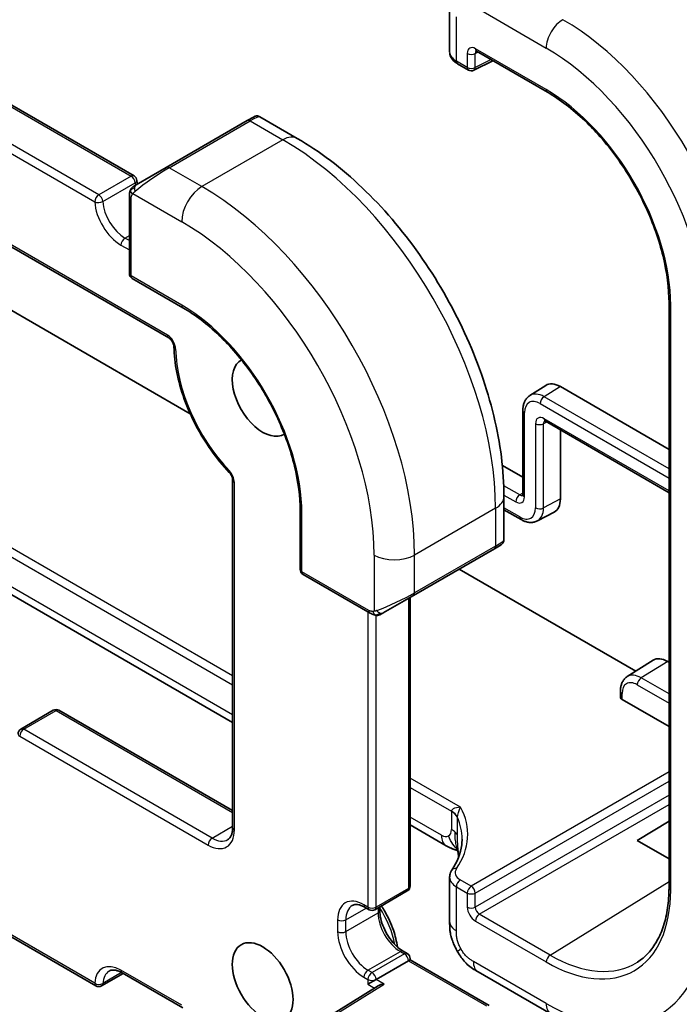
# Model space of a CAD drawing. Units: millimetres. Extents: x 29 to 4566, y 16 to 718.
# Drawn here: x 731 to 754, y 345 to 379 of the extents above; entities that cross this region are included whole.
import ezdxf

# ---------------------------------------------------------------- set-up
doc = ezdxf.new("R2010")
doc.units = ezdxf.units.MM
doc.header["$LTSCALE"] = 2
doc.layers.add('Visible (ISO)', color=7, linetype='Continuous', lineweight=35)
doc.layers.add('Visible Narrow (ISO)', color=7, linetype='Continuous', lineweight=25)

msp = doc.modelspace()

# ---------------------------------------------------------------- linework, layer by layer
at = {"layer": 'Visible (ISO)'}
for p, q in [((654.6483, 420.2918), (734.8397, 373.9933)), ((650.7733, 417.5764), (736.0519, 368.3408)), ((736.8035, 365.6883), (672.158, 403.0114)), ((745.861, 379.866), (745.861, 378.3201)), ((746.8027, 378.3389), (749.2741, 376.9121)), ((746.1367, 377.9069), (746.5201, 377.6856)), ((746.7094, 377.6799), (747.3715, 378.0105)), ((738.7967, 375.9206), (739.0311, 376.0559)), ((739.2311, 376.0559), (740.5402, 375.3001)), ((738.7967, 375.9206), (735.9683, 374.2877)), ((734.9171, 373.6807), (735.9683, 374.2877)), ((734.6784, 373.2874), (734.6784, 370.5825)), ((734.7784, 370.4093), (736.5461, 369.3887)), ((753.5207, 369.5567), (753.5207, 349.1442)), ((748.6592, 366.325), (749.2154, 366.6786)), ((749.7276, 366.6365), (753.5207, 364.4465)), ((748.4161, 365.8085), (748.4161, 362.8692)), ((749.2033, 365.4248), (753.5207, 362.9321)), ((749.7276, 365.1221), (749.7276, 362.7173)), ((747.7013, 363.8872), (748.4161, 363.4745)), ((738.2846, 363.3773), (738.2846, 351.2455)), ((747.7578, 362.799), (747.7578, 361.2872)), ((740.6413, 362.2957), (740.6413, 360.2544)), ((747.7578, 362.3402), (748.3548, 361.9955)), ((748.9236, 361.9478), (749.508, 362.2527)), ((744.595, 359.3458), (747.4234, 360.9788)), ((747.6577, 361.114), (747.4234, 360.9788)), ((738.2846, 354.9143), (728.7196, 360.4366)), ((752.3645, 356.7042), (746.1921, 360.2678)), ((740.7413, 360.0812), (743.0838, 358.7288)), ((744.595, 359.3458), (743.5438, 358.7389)), ((744.4829, 359.281), (744.4829, 349.2043)), ((752.0623, 356.512), (752.9631, 357.0848)), ((753.4753, 357.0427), (753.5207, 357.0164)), ((751.8225, 356.0035), (751.8225, 355.7991)), ((753.5207, 354.7691), (751.8811, 355.7157)), ((730.8893, 354.6847), (732.0206, 355.3379)), ((732.2206, 355.3379), (738.2846, 351.8369)), ((719.3454, 353.8997), (733.5083, 345.7227)), ((745.7377, 350.6112), (744.4829, 351.3357)), ((752.4146, 350.7887), (753.5207, 351.4719)), ((753.5207, 350.1501), (752.4146, 350.7887)), ((745.861, 349.5125), (745.861, 347.9666)), ((743.2515, 348.3779), (744.3829, 349.0311)), ((742.9101, 348.4595), (743.0515, 348.3779)), ((743.4222, 348.4765), (743.4222, 348.347)), ((744.2415, 346.928), (744.3829, 346.8464)), ((744.4243, 346.5915), (743.2929, 345.9383)), ((744.4243, 346.5915), (744.4829, 346.6253)), ((744.4829, 346.6253), (744.4829, 346.6732)), ((744.4829, 346.6253), (747.2436, 345.0314)), ((734.4568, 346.1549), (733.7083, 345.7227)), ((734.4248, 346.1734), (736.5461, 344.9486)), ((749.3983, 344.738), (746.8543, 346.2067)), ((743.0101, 345.775), (743.2929, 345.9383)), ((743.3708, 345.7259), (740.736, 344.0945))]:
    msp.add_line(p, q, dxfattribs=at)
for centre, start, end in [((746.6201, 377.8588), 240, 296.53871), ((734.7397, 373.8201), 3.68097, 60), ((734.8784, 370.5825), 180, 240), ((740.8413, 360.2544), 180, 240), ((732.1206, 355.1647), 60, 120), ((730.9893, 354.5115), 120, 180), ((744.2829, 349.2043), 300, 0), ((743.1515, 348.5511), 240, 300), ((744.2829, 346.6732), 0, 60), ((733.6083, 345.8959), 240, 300)]:
    msp.add_arc(centre, 0.2, start, end, dxfattribs=at)
for centre, major_axis, ratio, start_param, end_param in [((746.661, 378.308), (-0.7999, 0.0177), 0.5620413, 0.0124243, 0.0128441), ((746.9027, 378.5121), (-0.1, -0.1732), 0.5773503, 6.2770287, 6.2831853), ((739.3331, 366.2691), (0.75, -1.299), 0.5773503, 3.1311515, 6.2936264), ((749.7276, 365.82), (-0.5, 0.866), 0.5773503, 5.4977871, 6.3078805), ((749.0205, 363.1256), (0.5, -0.866), 0.5773503, 6.2584901, 7.0685835), ((746.7578, 360.8254), (-0.999, -0.4665), 0.0949824, 3.092091, 3.0972675), ((753.4753, 356.2262), (-0.5, 0.866), 0.5773503, 5.4977871, 6.3078805), ((752.0225, 355.8031), (-0.2, -0.0063), 0.5971344, 6.2644701, 7.0498682), ((746.1377, 351.304), (-0.4, -0.6928), 0.5773503, 0, 0.0000841), ((746.661, 349.5246), (0.7999, 0.0186), 0.5922628, 3.1277965, 3.1294652), ((743.5709, 345.6145), (0.278, 0.0043), 0.5873369, 1.5617597, 2.3652311)]:
    msp.add_ellipse(centre, major_axis=major_axis, ratio=ratio, start_param=start_param, end_param=end_param, dxfattribs=at)
msp.add_ellipse((739.3331, 345.8567), major_axis=(-0.75, 1.299), ratio=0.5773503, dxfattribs=at)
for points, knots in [([(746.1339, 377.9086), (746.0681, 377.9471), (746.0103, 377.9942), (745.9193, 378.1039), (745.8848, 378.1697), (745.8656, 378.2586), (745.8628, 378.2795), (745.8618, 378.3003)], [0.00044347, 0.00044347, 0.00044347, 0.00044347, 0.026307606, 0.026307606, 0.05219265, 0.05219265, 0.059985596, 0.059985596, 0.059985596, 0.059985596]), ([(746.7998, 378.3407), (746.7918, 378.3451), (746.7852, 378.3478), (746.7769, 378.3506), (746.7757, 378.3507), (746.7749, 378.3508)], [0.00051343, 0.00051343, 0.00051343, 0.00051343, 0.005815784, 0.005815784, 0.01078788, 0.01078788, 0.01078788, 0.01078788]), ([(749.2741, 376.9121), (749.7135, 376.6584), (750.1565, 376.322), (751.0021, 375.5166), (751.4044, 375.0478), (752.1267, 374.0248), (752.4466, 373.4708), (752.9714, 372.3337), (753.1762, 371.7509), (753.4509, 370.616), (753.5207, 370.0641), (753.5207, 369.5567)], [1.5707963, 1.5707963, 1.5707963, 1.5707963, 1.8849556, 1.8849556, 2.1991149, 2.1991149, 2.5132741, 2.5132741, 2.8274334, 2.8274334, 3.1415927, 3.1415927, 3.1415927, 3.1415927]), ([(739.0311, 376.0559), (739.0312, 376.056), (739.0313, 376.0561), (739.0316, 376.0562), (739.0318, 376.0563), (739.0323, 376.0566), (739.0327, 376.0569), (739.0344, 376.0578), (739.0356, 376.0585), (739.0406, 376.0611), (739.0444, 376.063), (739.06, 376.07), (739.0722, 376.0741), (739.1059, 376.0822), (739.1282, 376.0839), (739.1711, 376.0798), (739.1921, 376.0743), (739.2179, 376.063), (739.2241, 376.0598), (739.2301, 376.0564)], [0, 0, 0, 0, 0.000050847, 0.000050847, 0.000101877, 0.000101877, 0.000243463, 0.000243463, 0.0006677, 0.0006677, 0.00194068, 0.00194068, 0.005774753, 0.005774753, 0.01233366, 0.01233366, 0.018693148, 0.018693148, 0.020772851, 0.020772851, 0.020772851, 0.020772851]), ([(740.5402, 375.3001), (741.3222, 374.8486), (742.086, 374.2656), (743.5256, 372.8944), (744.201, 372.106), (745.4102, 370.3936), (745.9435, 369.4697), (746.822, 367.5663), (747.167, 366.5872), (747.6348, 364.6549), (747.7578, 363.7019), (747.7578, 362.799)], [1.5707963, 1.5707963, 1.5707963, 1.5707963, 1.8849556, 1.8849556, 2.1991149, 2.1991149, 2.5132741, 2.5132741, 2.8274334, 2.8274334, 3.1415927, 3.1415927, 3.1415927, 3.1415927]), ([(734.7254, 373.5253), (734.7286, 373.5312), (734.7323, 373.5374), (734.7403, 373.5493), (734.7447, 373.5552), (734.7571, 373.5703), (734.7658, 373.5793), (734.7879, 373.5997), (734.8018, 373.6109), (734.8207, 373.6241), (734.8254, 373.6273), (734.8327, 373.6319), (734.8353, 373.6334), (734.8386, 373.6354), (734.8393, 373.6358), (734.8401, 373.6363), (734.8402, 373.6364), (734.8404, 373.6365), (734.8404, 373.6365), (734.8405, 373.6365)], [0, 0, 0, 0, 0.002122275, 0.002122275, 0.004320917, 0.004320917, 0.008043854, 0.008043854, 0.013347151, 0.013347151, 0.015067669, 0.015067669, 0.016004461, 0.016004461, 0.016254338, 0.016254338, 0.01630119, 0.01630119, 0.016313861, 0.016313861, 0.016313861, 0.016313861]), ([(734.9171, 373.6807), (734.9126, 373.6781), (734.9081, 373.6755), (734.9035, 373.6729), (734.8989, 373.6702), (734.8943, 373.6676), (734.8897, 373.6649), (734.8851, 373.6622), (734.8805, 373.6596), (734.8762, 373.6571), (734.8718, 373.6546), (734.8676, 373.6522), (734.8638, 373.6499), (734.8599, 373.6477), (734.8565, 373.6457), (734.8535, 373.644), (734.8505, 373.6423), (734.848, 373.6408), (734.846, 373.6397), (734.844, 373.6385), (734.8426, 373.6377), (734.8416, 373.6372)], [0, 0, 0, 0, 0.071275, 0.071275, 0.071275, 0.14246065, 0.14246065, 0.14246065, 0.21364074, 0.21364074, 0.21364074, 0.28489899, 0.28489899, 0.28489899, 0.35632005, 0.35632005, 0.35632005, 0.42799051, 0.42799051, 0.42799051, 0.5, 0.5, 0.5, 0.5]), ([(734.6784, 373.2874), (734.6784, 373.3236), (734.6813, 373.359), (734.6909, 373.4293), (734.6985, 373.4666), (734.7142, 373.5027)], [0, 0, 0, 0, 0.011946854, 0.011946854, 0.024187757, 0.024187757, 0.024187757, 0.024187757]), ([(736.5461, 369.3887), (736.9696, 369.1441), (737.3967, 368.82), (738.2119, 368.0435), (738.6, 367.5914), (739.2967, 366.6048), (739.6052, 366.0705), (740.1114, 364.9738), (740.309, 364.4117), (740.5739, 363.3173), (740.6412, 362.7852), (740.6413, 362.2959), (740.6413, 362.2958), (740.6413, 362.2957)], [1.5707963, 1.5707963, 1.5707963, 1.5707963, 1.884877, 1.884877, 2.1990363, 2.1990363, 2.5131956, 2.5131956, 2.8273548, 2.8273548, 3.1415141, 3.1415141, 3.1415927, 3.1415927, 3.1415927, 3.1415927]), ([(736.0519, 368.3408), (736.0611, 368.3355), (736.0718, 368.3282), (736.0955, 368.3088), (736.1086, 368.2964), (736.1352, 368.2668), (736.1488, 368.2495), (736.1743, 368.2115), (736.1861, 368.1908), (736.2062, 368.1489), (736.2144, 368.1278), (736.2264, 368.0885), (736.2304, 368.0702), (736.2339, 368.0443), (736.2346, 368.0353), (736.2347, 368.0274)], [1.5707963, 1.5707963, 1.5707963, 1.5707963, 1.77752, 1.77752, 2.0009815, 2.0009815, 2.2400361, 2.2400361, 2.4880104, 2.4880104, 2.7356749, 2.7356749, 2.9733388, 2.9733388, 3.1203145, 3.1203145, 3.1203145, 3.1203145]), ([(736.2347, 368.0274), (736.2399, 367.7409), (736.2736, 367.4407), (736.3949, 366.8278), (736.4826, 366.515), (736.7072, 365.892), (736.844, 365.5819), (737.1598, 364.9798), (737.3387, 364.6879), (737.7296, 364.1371), (737.9415, 363.8781), (738.1649, 363.6423)], [0.0212782, 0.0212782, 0.0212782, 0.0212782, 0.2525781, 0.2525781, 0.483878, 0.483878, 0.7151778, 0.7151778, 0.9464777, 0.9464777, 1.1777776, 1.1777776, 1.1777776, 1.1777776]), ([(748.6592, 366.325), (748.6253, 366.3034), (748.5944, 366.2774), (748.5403, 366.219), (748.5171, 366.1866), (748.4784, 366.118), (748.4629, 366.0817), (748.4387, 366.0069), (748.4301, 365.9683), (748.4187, 365.8895), (748.4161, 365.8493), (748.4161, 365.8085)], [5.52248237, 5.52248237, 5.52248237, 5.52248237, 5.67462295, 5.67462295, 5.82676354, 5.82676354, 5.97890413, 5.97890413, 6.13104472, 6.13104472, 6.28318531, 6.28318531, 6.28318531, 6.28318531]), ([(749.1676, 365.4392), (749.168, 365.4392), (749.1686, 365.4392), (749.1733, 365.4382), (749.1776, 365.437), (749.1887, 365.4325), (749.1956, 365.4292), (749.2033, 365.4248)], [1.14862431, 1.14862431, 1.14862431, 1.14862431, 1.26651515, 1.26651515, 1.41865574, 1.41865574, 1.57079633, 1.57079633, 1.57079633, 1.57079633]), ([(738.1649, 363.6423), (738.1785, 363.6279), (738.192, 363.6114), (738.2173, 363.5755), (738.2291, 363.5562), (738.2495, 363.5167), (738.2582, 363.4965), (738.272, 363.4575), (738.277, 363.4386), (738.2832, 363.4052), (738.2845, 363.3906), (738.2846, 363.3783), (738.2846, 363.3778), (738.2846, 363.3773)], [1.9638151, 1.9638151, 1.9638151, 1.9638151, 2.1993706, 2.1993706, 2.4349261, 2.4349261, 2.6704816, 2.6704816, 2.9060371, 2.9060371, 3.1318058, 3.1318058, 3.1415927, 3.1415927, 3.1415927, 3.1415927]), ([(748.4161, 362.8692), (748.4161, 362.8602), (748.4155, 362.8526), (748.4138, 362.8407), (748.4127, 362.8364), (748.4112, 362.8319), (748.4109, 362.8313), (748.4107, 362.831)], [3.14159265, 3.14159265, 3.14159265, 3.14159265, 3.29373324, 3.29373324, 3.44587383, 3.44587383, 3.56376467, 3.56376467, 3.56376467, 3.56376467]), ([(748.3548, 361.9955), (748.3901, 361.9751), (748.4263, 361.9573), (748.5002, 361.9277), (748.5379, 361.9159), (748.6148, 361.8994), (748.6539, 361.8947), (748.7327, 361.8939), (748.7723, 361.8978), (748.85, 361.9155), (748.888, 361.9292), (748.9236, 361.9478)], [1.57079633, 1.57079633, 1.57079633, 1.57079633, 1.72293691, 1.72293691, 1.8750775, 1.8750775, 2.02721809, 2.02721809, 2.17935868, 2.17935868, 2.33149927, 2.33149927, 2.33149927, 2.33149927]), ([(747.7571, 361.2826), (747.7567, 361.2625), (747.7531, 361.2422), (747.74, 361.2031), (747.7299, 361.184), (747.7048, 361.1507), (747.6898, 361.1359), (747.6705, 361.1222), (747.668, 361.1205), (747.6642, 361.118), (747.6629, 361.1172), (747.661, 361.116), (747.6603, 361.1156), (747.6594, 361.115), (747.659, 361.1148), (747.6584, 361.1144), (747.658, 361.1142), (747.6577, 361.114)], [0.000369829, 0.000369829, 0.000369829, 0.000369829, 0.006407544, 0.006407544, 0.012736857, 0.012736857, 0.018918037, 0.018918037, 0.019827307, 0.019827307, 0.020282931, 0.020282931, 0.020511075, 0.020511075, 0.020625537, 0.020625537, 0.020741289, 0.020741289, 0.020741289, 0.020741289]), ([(743.2878, 358.652), (743.2658, 358.6545), (743.2446, 358.6596), (743.1986, 358.674), (743.1744, 358.6841), (743.1282, 358.7051), (743.1055, 358.7162), (743.0838, 358.7288)], [0, 0, 0, 0, 0.006891672, 0.006891672, 0.015894404, 0.015894404, 0.024201697, 0.024201697, 0.024201697, 0.024201697]), ([(743.4668, 358.6944), (743.4618, 358.6915), (743.4567, 358.6887), (743.4359, 358.6782), (743.4193, 358.6713), (743.3891, 358.6609), (743.3752, 358.657), (743.3537, 358.6528), (743.3458, 358.6517), (743.3297, 358.6504), (743.3213, 358.6502), (743.3135, 358.6503)], [0, 0, 0, 0, 0.001795749, 0.001795749, 0.007148359, 0.007148359, 0.011407354, 0.011407354, 0.013805933, 0.013805933, 0.016256801, 0.016256801, 0.016256801, 0.016256801]), ([(743.468, 358.6951), (743.4694, 358.6959), (743.4718, 358.6973), (743.4753, 358.6993), (743.4787, 358.7012), (743.483, 358.7038), (743.4884, 358.7069), (743.4934, 358.7097), (743.4991, 358.713), (743.5051, 358.7165), (743.5112, 358.72), (743.5177, 358.7238), (743.5243, 358.7276), (743.5308, 358.7314), (743.5375, 358.7352), (743.5438, 358.7389)], [0.5, 0.5, 0.5, 0.5, 0.60524772, 0.60524772, 0.60524772, 0.707891, 0.707891, 0.707891, 0.80414857, 0.80414857, 0.80414857, 0.90207429, 0.90207429, 0.90207429, 1, 1, 1, 1]), ([(752.0623, 356.512), (752.0288, 356.4908), (751.9983, 356.4651), (751.9449, 356.4074), (751.922, 356.3755), (751.8838, 356.3078), (751.8686, 356.2721), (751.8448, 356.1985), (751.8363, 356.1605), (751.8252, 356.083), (751.8225, 356.0435), (751.8225, 356.0035)], [5.52248237, 5.52248237, 5.52248237, 5.52248237, 5.67462295, 5.67462295, 5.82676354, 5.82676354, 5.97890413, 5.97890413, 6.13104472, 6.13104472, 6.28318531, 6.28318531, 6.28318531, 6.28318531]), ([(746.1331, 351.6026), (746.133, 351.6028), (746.1329, 351.603), (746.1149, 351.6425), (746.088, 351.6805), (746.0185, 351.7512), (745.976, 351.7841), (745.9264, 351.8134), (745.926, 351.8137), (745.9255, 351.8139)], [-0.000099938, -0.000099938, -0.000099938, -0.000099938, 0, 0, 0.020903556, 0.020903556, 0.041807111, 0.041807111, 0.042002985, 0.042002985, 0.042002985, 0.042002985]), ([(738.2846, 351.2455), (738.2846, 351.199), (738.2814, 351.1554), (738.2695, 351.0756), (738.2608, 351.0393), (738.2392, 350.9751), (738.2264, 350.9472), (738.1982, 350.8996), (738.1829, 350.8799), (738.1507, 350.8472), (738.1337, 350.8342), (738.1154, 350.8236)], [3.14159265, 3.14159265, 3.14159265, 3.14159265, 3.29867229, 3.29867229, 3.45575192, 3.45575192, 3.61283155, 3.61283155, 3.76991118, 3.76991118, 3.92699082, 3.92699082, 3.92699082, 3.92699082]), ([(746.1461, 350.4423), (746.1393, 350.4443), (746.1314, 350.4465), (746.1117, 350.452), (746.0996, 350.4554), (746.0659, 350.4651), (746.0437, 350.4719), (745.9735, 350.4957), (745.9253, 350.516), (745.8467, 350.5528), (745.8152, 350.5686), (745.7846, 350.5851)], [0.015765987, 0.015765987, 0.015765987, 0.015765987, 0.019093567, 0.019093567, 0.023375527, 0.023375527, 0.030760211, 0.030760211, 0.046764357, 0.046764357, 0.057821164, 0.057821164, 0.057821164, 0.057821164]), ([(745.9413, 349.7624), (746.1334, 350.0447), (746.2468, 350.342), (746.2913, 350.7058), (746.2956, 350.7754), (746.2955, 350.845)], [0, 0, 0, 0, 0.15851017, 0.15851017, 0.19595608, 0.19595608, 0.19595608, 0.19595608]), ([(746.1545, 350.3767), (746.1494, 350.4182), (746.1442, 350.4581), (746.1372, 350.5029), (746.136, 350.5106), (746.1343, 350.5204), (746.1337, 350.5235), (746.1329, 350.5281), (746.1326, 350.5296), (746.1324, 350.5311), (746.1323, 350.5313), (746.1323, 350.5313)], [0.000012689, 0.000012689, 0.000012689, 0.000012689, 0.01260404, 0.01260404, 0.015230223, 0.015230223, 0.016708127, 0.016708127, 0.018160252, 0.018160252, 0.019272579, 0.019272579, 0.019272579, 0.019272579]), ([(746.1753, 350.207), (746.1725, 350.2291), (746.1697, 350.2511), (746.1628, 350.3077), (746.1586, 350.3422), (746.1545, 350.3767)], [0.04649315, 0.04649315, 0.04649315, 0.04649315, 0.053144888, 0.053144888, 0.063578509, 0.063578509, 0.063578509, 0.063578509]), ([(745.8613, 349.5117), (745.8612, 349.5662), (745.8724, 349.6218), (745.906, 349.7044), (745.9222, 349.7343), (745.9413, 349.7624)], [0, 0, 0, 0, 0.020228936, 0.020228936, 0.03232631, 0.03232631, 0.03232631, 0.03232631]), ([(753.5207, 349.1442), (753.5207, 348.8985), (753.5045, 348.6631), (753.4406, 348.2189), (753.393, 348.0102), (753.2684, 347.6242), (753.1916, 347.4469), (753.0115, 347.1275), (752.9084, 346.9853), (752.6788, 346.7374), (752.5524, 346.6317), (752.4153, 346.5444)], [3.14159265, 3.14159265, 3.14159265, 3.14159265, 3.29373324, 3.29373324, 3.44587383, 3.44587383, 3.59801442, 3.59801442, 3.75015501, 3.75015501, 3.90229559, 3.90229559, 3.90229559, 3.90229559]), ([(742.4601, 348.5239), (742.4784, 348.5345), (742.4982, 348.5427), (742.5426, 348.5543), (742.5673, 348.5577), (742.6226, 348.5583), (742.6532, 348.5555), (742.7196, 348.5421), (742.7553, 348.5315), (742.8305, 348.5018), (742.8698, 348.4828), (742.9101, 348.4595)], [0.78539816, 0.78539816, 0.78539816, 0.78539816, 0.9424778, 0.9424778, 1.09955743, 1.09955743, 1.25663706, 1.25663706, 1.41371669, 1.41371669, 1.57079633, 1.57079633, 1.57079633, 1.57079633]), ([(743.4791, 348.5093), (743.5186, 348.4493), (743.5565, 348.388), (743.7155, 348.114), (743.818, 347.8904), (743.9625, 347.4684), (744.0104, 347.2701), (744.0362, 347.078)], [2.25481261, 2.25481261, 2.25481261, 2.25481261, 2.35237328, 2.35237328, 2.68378526, 2.68378526, 2.97482256, 2.97482256, 2.97482256, 2.97482256]), ([(743.4222, 348.347), (743.4222, 348.2611), (743.4332, 348.1654), (743.4786, 347.9633), (743.5135, 347.8568), (743.6048, 347.645), (743.6615, 347.5396), (743.7908, 347.3427), (743.8634, 347.2511), (744.0152, 347.0921), (744.0943, 347.0246), (744.1953, 346.9559), (744.2185, 346.9413), (744.2415, 346.928)], [6.2831853, 6.2831853, 6.2831853, 6.2831853, 6.5730817, 6.5730817, 6.868266, 6.868266, 7.167614, 7.167614, 7.4676006, 7.4676006, 7.7644859, 7.7644859, 7.8539816, 7.8539816, 7.8539816, 7.8539816]), ([(745.9357, 347.3653), (745.9246, 347.4), (745.915, 347.4335), (745.8919, 347.5251), (745.8808, 347.5833), (745.8598, 347.757), (745.861, 347.8638), (745.861, 347.9666)], [0, 0, 0, 0, 0.011414811, 0.011414811, 0.031457846, 0.031457846, 0.069021744, 0.069021744, 0.069021744, 0.069021744]), ([(746.1284, 346.9266), (746.1088, 346.9609), (746.0903, 346.9957), (746.0511, 347.0753), (746.0308, 347.1204), (745.998, 347.1966), (745.9853, 347.2276), (745.9618, 347.2892), (745.9506, 347.3206), (745.94, 347.3521)], [0, 0, 0, 0, 0.011837034, 0.011837034, 0.026643275, 0.026643275, 0.036731262, 0.036731262, 0.047162799, 0.047162799, 0.047162799, 0.047162799]), ([(746.8543, 346.2067), (746.7304, 346.2783), (746.5935, 346.3593), (746.3779, 346.5656), (746.2845, 346.6812), (746.1776, 346.8428), (746.1523, 346.8842), (746.1284, 346.9266)], [0.00000465, 0.00000465, 0.00000465, 0.00000465, 0.05099452, 0.05099452, 0.09547634, 0.09547634, 0.11025379, 0.11025379, 0.11025379, 0.11025379]), ([(733.9748, 346.2377), (733.9931, 346.2483), (734.0129, 346.2565), (734.0573, 346.2681), (734.082, 346.2715), (734.1373, 346.2721), (734.1679, 346.2693), (734.2343, 346.2559), (734.2701, 346.2453), (734.3452, 346.2156), (734.3845, 346.1966), (734.4248, 346.1734)], [0.78539816, 0.78539816, 0.78539816, 0.78539816, 0.9424778, 0.9424778, 1.09955743, 1.09955743, 1.25663706, 1.25663706, 1.41371669, 1.41371669, 1.57079633, 1.57079633, 1.57079633, 1.57079633])]:
    msp.add_open_spline(points, degree=3, knots=knots, dxfattribs=at)
for points in [[(734.8405, 373.6365), (734.8409, 373.6367), (734.8409, 373.6367), (734.8416, 373.6372)], [(734.9393, 373.8329), (734.9419, 373.791), (734.947, 373.7473), (734.9546, 373.7024)], [(734.7142, 373.5027), (734.7176, 373.5105), (734.7214, 373.5182), (734.7253, 373.5253)], [(734.7142, 373.5027), (734.7142, 373.5027), (734.7142, 373.5027), (734.7142, 373.5027)], [(734.7253, 373.5253), (734.7253, 373.5253), (734.7253, 373.5253), (734.7254, 373.5253)], [(743.2879, 358.652), (743.2878, 358.652), (743.2878, 358.652), (743.2878, 358.652)], [(743.3128, 358.6503), (743.3048, 358.6505), (743.2963, 358.6511), (743.2879, 358.652)], [(743.3128, 358.6503), (743.313, 358.6503), (743.3133, 358.6503), (743.3135, 358.6503)], [(745.7846, 350.5851), (745.7688, 350.5935), (745.7532, 350.6023), (745.7377, 350.6112)], [(745.9651, 350.5045), (745.9114, 350.5236), (745.8507, 350.5496), (745.7846, 350.5851)], [(745.94, 347.3521), (745.9386, 347.3564), (745.9372, 347.3608), (745.9357, 347.3653)]]:
    msp.add_open_spline(points, degree=3, dxfattribs=at)
at = {"layer": 'Visible Narrow (ISO)'}
for p, q in [((654.5483, 420.2819), (734.7397, 373.9834)), ((653.2755, 419.3837), (733.4669, 373.0852)), ((733.6083, 373.3302), (653.4169, 419.6287)), ((736.0105, 368.4324), (650.7319, 417.668)), ((746.6886, 379.9213), (749.2326, 378.4525)), ((746.0953, 377.9985), (746.0953, 379.5394)), ((749.2326, 377.0036), (746.7613, 378.4305)), ((746.4786, 378.2673), (746.4786, 377.7772)), ((746.7565, 378.2645), (746.8504, 378.3114)), ((746.7565, 377.7744), (746.7565, 378.2645)), ((747.3056, 378.0486), (746.7565, 377.7744)), ((746.4786, 377.7772), (746.0953, 377.9985)), ((736.0683, 374.2777), (738.8967, 375.9107)), ((738.8967, 375.9107), (740.0402, 375.2505)), ((740.0402, 375.2505), (737.2118, 373.6175)), ((737.2118, 373.6175), (736.0683, 374.2777)), ((734.7397, 373.9834), (733.6083, 373.3302)), ((733.7493, 373.0981), (734.8807, 373.7512)), ((734.8034, 373.375), (736.5047, 372.3928)), ((734.7369, 370.5008), (734.7369, 373.2057)), ((734.5248, 371.8213), (734.6784, 371.9099)), ((734.3834, 371.5763), (734.6784, 371.406)), ((734.6784, 371.7326), (734.5248, 371.8213)), ((736.5047, 369.4802), (734.7369, 370.5008)), ((753.5793, 349.0626), (753.5793, 369.475)), ((749.7276, 366.6365), (749.157, 366.284)), ((749.0205, 366.042), (753.5207, 363.4438)), ((753.5207, 363.7646), (749.157, 366.284)), ((748.4747, 362.7875), (748.4747, 365.7269)), ((748.8592, 365.3416), (748.8592, 362.4022)), ((749.2484, 365.3987), (749.1371, 365.3388)), ((749.1371, 362.3994), (749.1371, 365.3388)), ((753.5207, 362.9998), (749.1619, 365.5163)), ((738.3432, 351.1639), (738.3432, 363.2957)), ((748.3085, 362.8548), (747.7507, 363.1768)), ((747.7576, 362.852), (748.172, 362.6128)), ((748.4161, 362.9212), (748.3085, 362.8548)), ((749.7276, 362.7173), (749.1371, 362.3994)), ((747.4649, 362.3907), (744.6364, 360.7577)), ((747.4649, 362.3907), (747.4649, 361.0703)), ((748.3134, 362.087), (747.7578, 362.4078)), ((738.2846, 356.5462), (728.7265, 362.0646)), ((740.6998, 360.1728), (740.6998, 362.214)), ((728.7265, 361.7438), (738.2846, 356.2254)), ((747.4649, 361.0703), (744.6364, 359.4373)), ((738.2846, 355.1848), (728.7265, 360.7032)), ((743.2222, 360.7577), (743.2222, 358.7933)), ((744.6364, 359.4373), (744.6364, 360.7577)), ((743.0423, 358.8203), (740.6998, 360.1728)), ((744.4243, 359.2472), (744.4243, 349.1226)), ((743.0101, 358.7713), (743.0101, 348.4694)), ((743.2929, 348.4694), (743.2929, 358.6515)), ((753.4753, 357.0427), (752.5511, 356.4718)), ((753.5207, 355.912), (752.5511, 356.4718)), ((752.4146, 356.2298), (753.5207, 355.5912)), ((751.8811, 355.7157), (751.8811, 355.9218)), ((730.9893, 354.6748), (732.1206, 355.328)), ((732.1206, 355.328), (738.2846, 351.7693)), ((730.8479, 354.4299), (737.4239, 350.6332)), ((737.5654, 350.8781), (730.9893, 354.6748)), ((733.4669, 345.8143), (719.404, 353.9335)), ((746.2421, 351.952), (744.4829, 352.9676)), ((753.5207, 353.1885), (746.6151, 349.2016)), ((744.4829, 352.6468), (745.9255, 351.8139)), ((746.7565, 348.9568), (753.5207, 352.8621)), ((753.5207, 352.372), (746.7565, 348.4667)), ((746.8978, 348.2219), (753.5207, 352.0456)), ((745.572, 350.9775), (744.4829, 351.6062)), ((745.9255, 351.8139), (745.9255, 351.8101)), ((745.9255, 351.8101), (745.9255, 351.1815)), ((746.1334, 350.9727), (746.1334, 351.6007)), ((737.5654, 350.8781), (738.2846, 351.2934)), ((746.0953, 347.64), (746.0953, 349.1809)), ((746.0953, 349.1809), (746.4786, 348.9596)), ((746.6151, 349.2016), (746.2318, 349.4229)), ((749.3691, 346.795), (753.5207, 349.3594)), ((744.4243, 349.1226), (743.2929, 348.4694)), ((746.4786, 348.9596), (746.4786, 348.4695)), ((746.7565, 348.4667), (746.7565, 348.9568)), ((743.0101, 348.4694), (742.8687, 348.5511)), ((742.2323, 348.0204), (742.9515, 348.4356)), ((742.2323, 347.6121), (743.3636, 348.2653)), ((743.3636, 348.4426), (743.3636, 348.2653)), ((749.3691, 346.795), (746.8978, 348.2219)), ((741.9494, 348.0204), (741.9494, 347.6121)), ((742.2323, 347.6121), (742.2323, 348.0204)), ((746.7613, 347.9799), (749.2326, 346.553)), ((743.0101, 346.2649), (744.1415, 346.9181)), ((744.2829, 346.8365), (743.1515, 346.1833)), ((744.1415, 346.9181), (744.2829, 346.8365)), ((744.4243, 346.5915), (747.1436, 345.0215)), ((749.2326, 345.1042), (746.6886, 346.573)), ((734.4085, 346.1826), (733.7493, 345.8019)), ((736.5047, 345.0402), (734.3834, 346.2649)), ((743.1515, 346.1833), (743.0101, 346.2649)), ((740.8413, 344.0878), (743.5709, 345.7778)), ((742.8687, 346.02), (743.0101, 345.9383)), ((743.0101, 345.9383), (743.0101, 345.775)), ((743.0101, 345.775), (743.2378, 345.6435)), ((743.5709, 345.7778), (743.2929, 345.9383))]:
    msp.add_line(p, q, dxfattribs=at)
for centre, major_axis, ratio, start_param, end_param in [((749.7983, 378.7791), (0.4, 0.6928), 0.5773503, 0.7504916, 2.3561945), ((749.8181, 372.3225), (-4.3605, 7.5527), 0.5773503, 3.9269908, 5.4977871), ((746.7617, 378.1035), (-0.2002, 0.3468), 0.5766475, 5.4983961, 7.0679745), ((746.9027, 378.5121), (-0.1, -0.1732), 0.5773503, 5.4977871, 6.2770287), ((749.2326, 371.9846), (3.9608, -6.8603), 0.5773503, 0.7853982, 2.3561945), ((746.661, 378.308), (-0.7999, 0.0177), 0.5620413, 0.0128441, 0.7978225), ((746.6201, 378.3489), (-0.2, 0), 0.5773503, 0.7853982, 2.3212879), ((746.9031, 378.1851), (-0.1107, 0.1677), 0.5738685, 0.0749019, 0.7504269), ((746.2367, 378.0801), (-0.1, -0.1732), 0.5773503, 5.4977871, 6.2831853), ((746.6201, 377.8588), (-0.1, -0.1732), 0.5773503, 5.4977871, 6.2831853), ((746.6201, 377.8588), (-0.2, 0), 0.5773503, 0.7853982, 2.3212879), ((746.6201, 377.8588), (0.0894, -0.1789), 0.5766475, 0, 0.8196533), ((749.2326, 371.9846), (-3.0736, 5.3236), 0.5773503, 3.9269908, 5.4977871), ((749.3741, 377.0853), (-0.1, -0.1732), 0.5773503, 5.4977871, 6.2831853), ((738.3311, 375.4208), (0.9035, 0.6319), 0.0949824, 0.0443278, 0.8297261), ((738.8967, 375.7474), (-0.1, 0.1732), 0.5773503, 5.4977871, 6.2831853), ((740.0402, 374.434), (0.5, 0.866), 0.5773503, 0, 0.7853982), ((740.0402, 366.6773), (5.25, -9.0933), 0.5773503, 0.7853982, 2.3561945), ((735.5026, 373.7878), (0.9035, 0.6319), 0.0949824, 0.8297261, 2.2672599), ((736.0683, 374.1144), (-0.1, 0.1732), 0.5773503, 5.4977871, 6.2831853), ((734.7397, 373.8201), (0.1, 0.1732), 0.5773503, 0, 0.7853982), ((734.7397, 373.8201), (-0.1, 0.1732), 0.5773503, 4.00399, 5.4977871), ((735.0171, 373.5075), (0.1, -0.1732), 0.7583684, 3.8799453, 4.618298), ((735.0171, 373.5075), (-0.1, 0.1732), 0.7583684, 0, 0.7383527), ((734.7397, 373.8201), (0.1996, 0.0128), 0.531228, 5.462141, 6.2831853), ((735.6562, 373.3726), (0.55, -0.9526), 0.5773503, 4.00399, 4.0954491), ((735.6562, 373.3726), (0.55, -0.9526), 0.5773503, 4.1011529, 4.1013922), ((737.2118, 372.801), (-0.5, -0.866), 0.5773503, 3.9269908, 5.4977871), ((737.2118, 365.0443), (-5.25, 9.0933), 0.5773503, 3.9269908, 5.4977871), ((733.6083, 373.1669), (-0.1, -0.1732), 0.5773503, 3.9269908, 5.4977871), ((733.6083, 373.1669), (-0.1, 0.1732), 0.5773503, 4.00399, 5.4977871), ((734.8784, 373.2874), (-0.2, 0), 0.5773503, 0, 0.7853982), ((733.6083, 373.1669), (-0.1996, -0.0128), 0.531228, 0.749752, 2.3205483), ((734.3834, 372.6377), (0.65, -1.1258), 0.5773503, 4.00399, 5.4977871), ((734.5248, 372.7194), (-0.55, 0.9526), 0.5773503, 0.8623973, 2.3561945), ((736.5047, 364.6361), (4.75, -8.2272), 0.5773503, 0.7853982, 2.3561945), ((734.5248, 371.658), (-0.1, -0.1732), 0.5773503, 3.9269908, 5.4977871), ((734.8784, 370.5825), (-0.2, 0), 0.5773503, 0, 0.7853982), ((734.8784, 370.5825), (-0.1, -0.1732), 0.5773503, 5.4977871, 6.2831853), ((736.6461, 369.5619), (-0.1, -0.1732), 0.5773503, 5.4977871, 6.2831853), ((736.5047, 364.6361), (-2.9664, 5.138), 0.5773503, 3.9269908, 5.4977871), ((753.7207, 369.5567), (-0.2, 0), 0.5773503, 0, 0.7853982), ((736.0105, 368.1058), (-0.2, 0.3464), 0.5773503, 3.948269, 5.4977871), ((736.1519, 368.514), (-0.1, -0.1732), 0.5773503, 5.4977871, 6.2831853), ((736.4347, 368.0311), (-0.2, -0.0036), 0.5649355, 0, 0.7749831), ((739.3331, 366.2691), (-2.15, 3.7239), 0.5773503, 0.8066764, 1.9631758), ((749.157, 365.4906), (-0.4859, 0.8416), 0.5773503, 5.4977871, 6.3078805), ((749.0205, 365.4118), (-0.386, 0.6685), 0.5773503, 5.4977871, 7.0685835), ((749.1619, 366.1237), (-0.1, -0.1732), 0.5773503, 3.9618974, 5.4977871), ((748.6161, 365.8085), (-0.2, 0), 0.5773503, 0, 0.7853982), ((749.1619, 365.1668), (-0.214, 0.3707), 0.5773503, 5.4977871, 7.0685835), ((749.0007, 365.4232), (-0.2, 0), 0.5773503, 0.7853982, 2.3212879), ((749.2984, 365.2456), (-0.1141, 0.1976), 0.5773503, 0.079024, 0.7853982), ((749.3033, 365.598), (-0.1, -0.1732), 0.5773503, 5.4977871, 6.2831853), ((738.3101, 363.7798), (-0.1452, -0.1375), 0.3122186, 5.6299856, 6.2831853), ((738.0603, 363.459), (-0.2, 0.3464), 0.5773503, 3.9269908, 5.1047684), ((738.4846, 363.3773), (-0.2, 0), 0.5773503, 0, 0.7853982), ((746.7578, 362.799), (1, 0), 0.5773503, 5.4977871, 6.2831853), ((748.3134, 362.6944), (-0.1, -0.1732), 0.5773503, 3.9618974, 5.4977871), ((748.172, 362.9623), (0.214, -0.3707), 0.5773503, 5.4977871, 7.0685835), ((748.3085, 363.0411), (0.1141, -0.1976), 0.5773503, 5.4977871, 6.2041614), ((748.6161, 362.8692), (-0.2, 0), 0.5773503, 0, 0.7853982), ((740.8413, 362.2957), (-0.2, 0), 0.5773503, 0, 0.7853982), ((748.3134, 362.7173), (0.386, -0.6685), 0.5773503, 5.4977871, 7.0685835), ((749.0007, 362.4838), (-0.2, 0), 0.5773503, 0.7853982, 2.3212879), ((748.4499, 362.7961), (0.4859, -0.8416), 0.5773503, 6.2584901, 7.0685835), ((748.4548, 362.1687), (-0.1, -0.1732), 0.5773503, 5.4977871, 6.2831853), ((746.7578, 360.8254), (-0.999, -0.4665), 0.0949824, 2.3118665, 3.092091), ((747.3234, 361.152), (0.1, -0.1732), 0.5773503, 0, 0.7853982), ((743.9293, 361.166), (-1, 0), 0.5773503, 0.7853982, 2.3561945), ((740.8413, 360.2544), (-0.2, 0), 0.5773503, 0, 0.7853982), ((740.8413, 360.2544), (-0.1, -0.1732), 0.5773503, 5.4977871, 6.2831853), ((743.9293, 359.1924), (-0.999, -0.4665), 0.0949824, 0.8743328, 2.3118665), ((744.495, 359.519), (0.1, -0.1732), 0.5773503, 0, 0.7853982), ((743.1838, 358.902), (-0.1, -0.1732), 0.5773503, 5.4977871, 6.2831853), ((743.4438, 358.9121), (0.1, -0.1732), 0.7583684, 4.8064799, 5.5448326), ((743.4438, 358.9121), (0.1, -0.1732), 0.7583684, 5.5448326, 6.2831853), ((752.4146, 355.6138), (-0.3772, 0.6534), 0.5773503, 5.4977871, 7.0685835), ((752.5511, 355.6926), (-0.4772, 0.8265), 0.5773503, 5.4977871, 6.3078805), ((752.556, 356.3115), (-0.1, -0.1732), 0.5773503, 3.9618974, 5.4977871), ((752.0225, 356.0035), (-0.2, 0), 0.5773503, 0, 0.7853982), ((732.1206, 355.1647), (-0.1, 0.1732), 0.5773503, 5.4977871, 6.2831853), ((732.1206, 355.1647), (0.1, 0.1732), 0.5773503, 0, 0.7853982), ((730.9893, 354.5115), (-0.1, 0.1732), 0.5773503, 5.4977871, 6.2831853), ((730.9893, 354.5115), (-0.2, 0), 0.5773503, 0, 0.7853982), ((730.9893, 354.5115), (0.1, 0.1732), 0.5773503, 0.7853982, 2.3561945), ((741.2937, 350.8974), (-5.1991, -0.163), 0.5971344, 2.7319251, 3.4352128), ((745.3598, 351.4835), (0.8, 0), 0.5773503, 0.2590526, 0.7853982), ((741.2986, 350.7371), (4.999, 0.1632), 0.5979089, 6.26468, 6.5214874), ((738.4846, 351.2455), (-0.2, 0), 0.5773503, 0, 0.7853982), ((737.4239, 351.6946), (0.65, -1.1258), 0.5773503, 5.4977871, 7.0685835), ((745.572, 351.3856), (0.25, -0.433), 0.5773503, 5.4977871, 6.2831853), ((746.1377, 351.304), (-0.4, -0.6928), 0.5773503, 5.4977871, 6.2831853), ((745.572, 351.3856), (0.25, -0.433), 0.5773503, 0, 0.7853982), ((745.3598, 350.855), (0.8, 0), 0.5773503, 0.5216089, 0.7853982), ((745.3598, 350.855), (0.8, 0), 0.5773503, 0.2578197, 0.5216089), ((737.5654, 350.7148), (-0.1, -0.1732), 0.5773503, 3.9269908, 5.4977871), ((737.5654, 351.7763), (0.55, -0.9526), 0.5773503, 5.4977871, 6.2831853), ((746.1063, 349.65), (-0.1654, 0.1125), 0.7358935, 5.2032588, 6.2825254), ((746.656, 349.6849), (-0.5999, -0.0188), 0.5971344, 5.8735178, 7.0498682), ((744.2829, 349.2043), (0.2, 0), 0.5773503, 5.4977871, 6.2831853), ((746.661, 349.5246), (0.7999, 0.0186), 0.5922628, 3.1294652, 3.9131946), ((746.2367, 349.2625), (0.1, 0.1732), 0.5773503, 0.8203047, 2.3561945), ((746.6201, 349.0412), (-0.1, -0.1732), 0.5773503, 3.9618974, 5.4977871), ((746.6201, 349.0412), (-0.1, 0.1732), 0.5363736, 3.9275998, 5.4971782), ((742.8687, 347.4897), (-0.65, 1.1258), 0.5773503, 5.4977871, 7.0685835), ((744.2829, 349.2043), (0.1, -0.1732), 0.5773503, 0, 0.7853982), ((746.6201, 349.0412), (0.2, 0), 0.5773503, 3.9269908, 5.4628806), ((749.2326, 351.5721), (3.0736, -5.3236), 0.5773503, 5.4977871, 7.0685835), ((753.7207, 349.1442), (-0.2, 0), 0.5773503, 0, 0.7853982), ((743.0101, 347.5713), (-0.55, 0.9526), 0.5773503, 0, 0.7853982), ((743.0101, 348.6327), (-0.1, -0.1732), 0.5773503, 5.4977871, 6.2831853), ((743.1515, 348.5511), (-0.2, 0), 0.5773503, 0.7853982, 2.3561945), ((743.1515, 348.5511), (-0.1, -0.1732), 0.5773503, 5.4977871, 6.2831853), ((743.1515, 348.5511), (0.1, -0.1732), 0.5773503, 0, 0.7853982), ((743.2222, 348.347), (0.2, 0), 0.5773503, 5.4977871, 6.2831853), ((744.1415, 347.8163), (0.55, -0.9526), 0.5773503, 3.9269908, 5.4977871), ((742.3737, 347.6121), (1.15, -1.9919), 0.5773503, 1.0317784, 1.6555451), ((746.7617, 348.3065), (0.2, -0.3464), 0.5780539, 3.9275998, 5.4971782), ((746.6201, 348.5511), (0.2, 0), 0.5773503, 3.9269908, 5.4628806), ((746.9031, 348.3881), (-0.1, 0.1732), 0.6197342, 0.7860072, 2.3555855), ((746.9027, 348.0615), (-0.1, -0.1732), 0.5773503, 3.9618974, 5.4977871), ((749.2326, 351.5721), (3.9608, -6.8603), 0.5773503, 5.4977871, 7.0685835), ((742.0909, 348.102), (-0.2, 0), 0.5773503, 0.7853982, 2.3561945), ((746.661, 347.9666), (-0.8, 0), 0.5773503, 0, 0.1972229), ((746.661, 347.9666), (-0.8, 0), 0.5773503, 0.1972229, 0.7853982), ((742.8687, 347.0814), (0.65, -1.1258), 0.5773503, 3.9269908, 5.4977871), ((742.0909, 347.6938), (-0.2, 0), 0.5773503, 0.7853982, 2.3561945), ((743.0101, 347.1631), (-0.55, 0.9526), 0.5773503, 0.7853982, 2.3561945), ((744.1415, 346.7548), (0.1, 0.1732), 0.5773503, 0, 0.7853982), ((744.2829, 346.6732), (0.1, 0.1732), 0.5773503, 0, 0.7853982), ((744.2829, 346.6732), (-0.1, 0.1732), 0.5773503, 3.9269908, 5.4977871), ((749.3741, 346.6347), (-0.1, -0.1732), 0.5773503, 3.9618974, 5.4977871), ((749.3691, 351.6509), (2.9736, -5.1505), 0.5773503, 5.4977871, 6.3078805), ((734.3834, 345.2035), (-0.65, 1.1258), 0.5773503, 5.4977871, 6.9915843), ((744.2829, 346.6732), (0.2, 0), 0.5773503, 5.4977871, 6.2831853), ((747.2543, 346.8996), (-0.4, -0.6928), 0.5773503, 5.4977871, 6.2831853), ((734.5248, 345.2851), (-0.55, 0.9526), 0.5773503, 0, 0.708399), ((734.5248, 346.3466), (-0.1, -0.1732), 0.5773503, 5.4977871, 6.2831853), ((743.0101, 346.1016), (-0.1, -0.1732), 0.5773503, 3.9269908, 5.4977871), ((743.1515, 346.02), (-0.1, -0.1732), 0.5773503, 3.9269908, 5.4977871), ((743.1515, 346.02), (0.1, -0.1732), 0.5773503, 0.7853982, 2.3561945), ((733.6083, 345.8959), (0.1995, -0.0139), 0.6200512, 3.9685717, 5.539368), ((733.6083, 345.8959), (-0.1, -0.1732), 0.5773503, 5.4977871, 6.2831853), ((733.6083, 345.8959), (0.1, -0.1732), 0.5773503, 0, 0.708399), ((743.1515, 346.02), (0.2, 0), 0.5773503, 3.9269908, 5.4977871), ((749.7983, 345.4308), (-0.4, -0.6928), 0.5773503, 5.4977871, 6.2831853)]:
    msp.add_ellipse(centre, major_axis=major_axis, ratio=ratio, start_param=start_param, end_param=end_param, dxfattribs=at)
for points in [[(734.7173, 373.5056), (734.7243, 373.5213), (734.7398, 373.55), (734.7833, 373.5969), (734.822, 373.6259), (734.8416, 373.6372)], [(734.7173, 373.5056), (734.7188, 373.5066), (734.7227, 373.5089), (734.7317, 373.5137), (734.7459, 373.5205), (734.7658, 373.5306), (734.7924, 373.5456), (734.8237, 373.5647), (734.844, 373.5778), (734.8548, 373.5846)], [(734.7173, 373.5056), (734.7139, 373.4978), (734.7075, 373.4816), (734.6991, 373.4544), (734.6915, 373.4221), (734.685, 373.3815), (734.68, 373.3339), (734.6784, 373.3039), (734.6784, 373.2874)], [(734.7173, 373.5056), (734.7138, 373.4923), (734.7127, 373.4653), (734.7363, 373.4088), (734.7671, 373.365), (734.7846, 373.3467)], [(734.7173, 373.5056), (734.7156, 373.5045), (734.7145, 373.5035), (734.7142, 373.5027)], [(743.292, 358.6533), (743.2818, 358.6544), (743.2612, 358.6576), (743.2271, 358.6662), (743.1855, 358.6805), (743.1331, 358.7029), (743.1009, 358.7189), (743.0838, 358.7288)], [(743.292, 358.6533), (743.2787, 358.6569), (743.2551, 358.6695), (743.2179, 358.7182), (743.1954, 358.7668), (743.1882, 358.7911)], [(743.292, 358.6533), (743.2901, 358.6524), (743.2887, 358.6519), (743.2879, 358.652)], [(743.292, 358.6533), (743.2942, 358.6544), (743.3003, 358.6578), (743.3155, 358.6681), (743.3412, 358.685), (743.3828, 358.7089), (743.4136, 358.7246), (743.4294, 358.7329)], [(743.292, 358.6533), (743.309, 358.6515), (743.3418, 358.6506), (743.404, 358.6647), (743.4484, 358.6838), (743.468, 358.6951)], [(743.292, 358.6533), (743.2986, 358.6516), (743.3054, 358.6505), (743.3128, 358.6503)], [(746.1545, 350.3767), (746.1535, 350.385), (746.1564, 350.3944), (746.1656, 350.4041)]]:
    msp.add_open_spline(points, degree=3, dxfattribs=at)
for points, knots in [([(734.7173, 373.5056), (734.7189, 373.5114), (734.7214, 373.5179), (734.7249, 373.5244), (734.7253, 373.5253)], [0, 0, 0, 0, 0.14285714, 0.16518917, 0.16518917, 0.16518917, 0.16518917]), ([(734.7369, 373.2057), (734.7369, 373.2114), (734.7377, 373.2214), (734.7399, 373.2335), (734.7414, 373.2413), (734.7433, 373.2501), (734.7456, 373.2593), (734.7476, 373.2673), (734.75, 373.2756), (734.7528, 373.2837), (734.7555, 373.2914), (734.7586, 373.299), (734.762, 373.3062), (734.7654, 373.3135), (734.7692, 373.3204), (734.7729, 373.3269), (734.7769, 373.334), (734.7809, 373.3406), (734.7846, 373.3467)], [0, 0, 0, 0, 0.19035453, 0.19035453, 0.19035453, 0.31386322, 0.31386322, 0.31386322, 0.42140608, 0.42140608, 0.42140608, 0.52396797, 0.52396797, 0.52396797, 0.62813475, 0.62813475, 0.62813475, 0.74172688, 0.74172688, 0.74172688, 0.74172688]), ([(734.7846, 373.3467), (734.7884, 373.3529), (734.7919, 373.3586), (734.795, 373.3632), (734.7986, 373.3686), (734.8015, 373.3726), (734.8034, 373.375)], [0.74172688, 0.74172688, 0.74172688, 0.74172688, 0.86054632, 0.86054632, 0.86054632, 1, 1, 1, 1]), ([(734.8034, 373.375), (734.804, 373.3758), (734.805, 373.377), (734.8063, 373.3786), (734.8091, 373.382), (734.8135, 373.387), (734.819, 373.3928), (734.823, 373.3972), (734.8275, 373.4021), (734.8323, 373.4071), (734.8369, 373.4118), (734.8417, 373.4165), (734.8465, 373.421), (734.8517, 373.4259), (734.8569, 373.4306), (734.8614, 373.4347), (734.8689, 373.4415), (734.8748, 373.4465), (734.877, 373.4483)], [0.00000014, 0.00000014, 0.00000014, 0.00000014, 0.09424462, 0.09424462, 0.09424462, 0.29608497, 0.29608497, 0.29608497, 0.44613462, 0.44613462, 0.44613462, 0.58843853, 0.58843853, 0.58843853, 0.74422937, 0.74422937, 0.74422937, 1, 1, 1, 1]), ([(743.1882, 358.7911), (743.1799, 358.7909), (743.1705, 358.7908), (743.1606, 358.7909), (743.1516, 358.7911), (743.1421, 358.7915), (743.1324, 358.7927), (743.1226, 358.794), (743.1126, 358.796), (743.103, 358.7984), (743.0923, 358.8011), (743.082, 358.8043), (743.073, 358.8073), (743.059, 358.8119), (743.0479, 358.8171), (743.0423, 358.8203)], [0.25827312, 0.25827312, 0.25827312, 0.25827312, 0.39314391, 0.39314391, 0.39314391, 0.51690147, 0.51690147, 0.51690147, 0.64201572, 0.64201572, 0.64201572, 0.78266988, 0.78266988, 0.78266988, 1, 1, 1, 1]), ([(743.3224, 358.8203), (743.3191, 358.8191), (743.3084, 358.8153), (743.2951, 358.8111), (743.2867, 358.8085), (743.2774, 358.8057), (743.2683, 358.8032), (743.2587, 358.8007), (743.2494, 358.7986), (743.2417, 358.7969), (743.2321, 358.7949), (743.2248, 358.7937), (743.2222, 358.7933)], [0, 0, 0, 0, 0.3215828, 0.3215828, 0.3215828, 0.5255123, 0.5255123, 0.5255123, 0.7373622, 0.7373622, 0.7373622, 1, 1, 1, 1]), ([(743.2222, 358.7933), (743.2206, 358.793), (743.2183, 358.7927), (743.2154, 358.7924), (743.2089, 358.7917), (743.1994, 358.7914), (743.1882, 358.7911)], [0.00000016, 0.00000016, 0.00000016, 0.00000016, 0.07789573, 0.07789573, 0.07789573, 0.25827312, 0.25827312, 0.25827312, 0.25827312]), ([(746.2421, 351.952), (746.1419, 351.9555), (746.0397, 351.933), (745.9804, 351.8935), (745.9469, 351.8711), (745.9267, 351.8437), (745.9255, 351.8139)], [-0.15512363, -0.15512363, -0.15512363, -0.15512363, -0.05602397, -0.05602397, -0.05602397, 0, 0, 0, 0]), ([(746.1333, 351.6021), (746.1328, 351.6886), (746.1827, 351.8633), (746.2417, 351.9513), (746.2419, 351.9517), (746.2421, 351.952)], [0.00000002, 0.00000002, 0.00000002, 0.00000002, 0.15459199, 0.15459199, 0.15512363, 0.15512363, 0.15512363, 0.15512363]), ([(746.1426, 350.4675), (746.1391, 350.4711), (746.0902, 350.5229), (745.9813, 350.6489), (745.8626, 350.8404), (745.8219, 350.9527)], [0.3075144, 0.3075144, 0.3075144, 0.3075144, 0.33333333, 0.66666667, 1, 1, 1, 1]), ([(746.1384, 350.495), (746.1381, 350.4958), (746.121, 350.534), (746.09, 350.6282), (746.0538, 350.8528), (746.0534, 351.0053), (746.0534, 351.0851)], [0.39562101, 0.39562101, 0.39562101, 0.39562101, 0.4, 0.6, 0.8, 1, 1, 1, 1]), ([(746.1656, 350.4041), (746.1606, 350.4528), (746.1564, 350.4992), (746.1525, 350.5463), (746.1486, 350.5938), (746.1451, 350.6421), (746.1424, 350.6851), (746.1397, 350.7282), (746.1378, 350.766), (746.1364, 350.8021), (746.135, 350.8378), (746.1343, 350.872), (746.1338, 350.9006), (746.1334, 350.9292), (746.1334, 350.9523), (746.1334, 350.9727)], [0.5, 0.5, 0.5, 0.5, 0.59969341, 0.59969341, 0.59969341, 0.7001848, 0.7001848, 0.7001848, 0.8005944, 0.8005944, 0.8005944, 0.90017066, 0.90017066, 0.90017066, 1, 1, 1, 1]), ([(746.1454, 350.4472), (746.1387, 350.4499), (746.0945, 350.4661), (746.0295, 350.4816), (745.9651, 350.5045)], [0.45157284, 0.45157284, 0.45157284, 0.45157284, 0.5, 0.75, 0.75, 0.75, 0.75]), ([(746.1846, 350.2319), (746.1835, 350.2414), (746.1823, 350.2509), (746.1812, 350.2606), (746.1757, 350.3084), (746.1704, 350.3566), (746.1656, 350.4041)], [0.38331622, 0.38331622, 0.38331622, 0.38331622, 0.40288586, 0.40288586, 0.40288586, 0.5, 0.5, 0.5, 0.5]), ([(745.9357, 347.3653), (745.92, 347.4145), (745.8825, 347.563), (745.8765, 347.7444), (745.8765, 347.8761)], [0.68011186, 0.68011186, 0.68011186, 0.68011186, 0.8, 1, 1, 1, 1]), ([(746.2494, 347.0198), (746.2255, 347.0634), (746.2038, 347.1088), (746.1851, 347.1542), (746.1664, 347.1996), (746.1507, 347.245), (746.1381, 347.2892), (746.1256, 347.3334), (746.1162, 347.3764), (746.1096, 347.4176), (746.103, 347.4588), (746.0992, 347.4982), (746.0973, 347.5352), (746.096, 347.5603), (746.0955, 347.5843), (746.0954, 347.6075), (746.0953, 347.6185), (746.0953, 347.6293), (746.0953, 347.64)], [0.5, 0.5, 0.5, 0.5, 0.5999767, 0.5999767, 0.5999767, 0.69988625, 0.69988625, 0.69988625, 0.79982005, 0.79982005, 0.79982005, 0.89986972, 0.89986972, 0.89986972, 0.96793465, 0.96793465, 0.96793465, 1, 1, 1, 1]), ([(746.1284, 346.9266), (746.1285, 346.9263), (746.1351, 346.9303), (746.1723, 346.9611), (746.2494, 347.0198)], [0.56832328, 0.56832328, 0.56832328, 0.56832328, 0.66666667, 1, 1, 1, 1]), ([(746.6886, 346.573), (746.6599, 346.5896), (746.6305, 346.6067), (746.6002, 346.6266), (746.5699, 346.6466), (746.5386, 346.6695), (746.5076, 346.6957), (746.4766, 346.7219), (746.4459, 346.7514), (746.4156, 346.7848), (746.3853, 346.8181), (746.3555, 346.8552), (746.3274, 346.8947), (746.2994, 346.9342), (746.2732, 346.9761), (746.2494, 347.0198)], [0, 0, 0, 0, 0.10000021, 0.10000021, 0.10000021, 0.20000067, 0.20000067, 0.20000067, 0.300001, 0.300001, 0.300001, 0.40000083, 0.40000083, 0.40000083, 0.5, 0.5, 0.5, 0.5])]:
    msp.add_open_spline(points, degree=3, knots=knots, dxfattribs=at)

doc.saveas('drawing.dxf')
